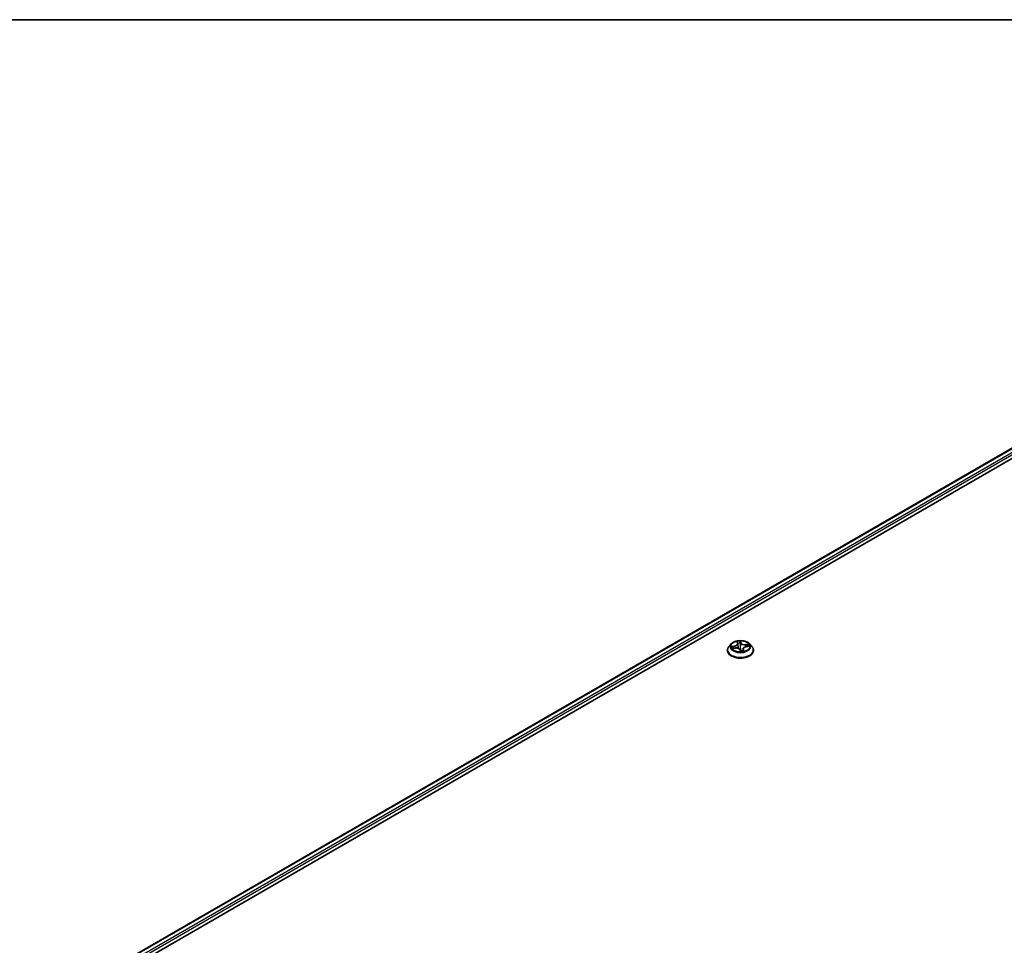
# Model space of a CAD drawing. Units: millimetres. Extents: x 72 to 10679, y 40 to 2007.
# Drawn here: x 656 to 839, y 1273 to 1445 of the extents above; entities that cross this region are included whole.
import ezdxf

# ---------------------------------------------------------------- set-up
doc = ezdxf.new("R2010")
doc.units = ezdxf.units.MM
doc.header["$LTSCALE"] = 5
for name, color, linetype, lineweight in [('Border (ISO)', 7, 'Continuous', 35), ('Visible (ISO)', 7, 'Continuous', 35), ('Visible Narrow (ISO)', 7, 'Continuous', 25)]:
    doc.layers.add(name, color=color, linetype=linetype, lineweight=lineweight)

# ---------------------------------------------------------------- blocks, each defined once
blk = doc.blocks.new('Borders tk図枠')
at = {"layer": 'Border (ISO)'}
blk.add_line((14.5, 289), (405.5, 289), dxfattribs=at)

msp = doc.modelspace()

# ---------------------------------------------------------------- linework, layer by layer
at = {"layer": 'Visible (ISO)'}
for p, q in [((669.4692, 1264.7799), (899.2789, 1397.4606)), ((671.6733, 1267.9465), (895.2297, 1397.0169)), ((787.6731, 1327.8883), (787.6731, 1327.916)), ((788.3808, 1329.0854), (787.9674, 1328.6243)), ((788.6161, 1328.2669), (789.1439, 1328.3274)), ((789.4964, 1329.4045), (789.5807, 1329.1596)), ((789.595, 1329.0959), (789.676, 1328.3409)), ((790.0188, 1327.9927), (790.1192, 1327.7462)), ((790.5847, 1328.1692), (790.541, 1327.7629)), ((791.168, 1328.5807), (791.6912, 1328.6517)), ((791.7988, 1329.0854), (792.2122, 1328.6243)), ((792.5065, 1327.8883), (792.5065, 1327.916))]:
    msp.add_line(p, q, dxfattribs=at)
for points, knots in [([(791.7988, 1329.0854), (791.6965, 1329.1995), (791.5667, 1329.2996), (791.2603, 1329.4719), (791.0818, 1329.5428), (790.6987, 1329.6463), (790.4942, 1329.6791), (790.0797, 1329.7042), (789.8698, 1329.6968), (789.4637, 1329.6428), (789.2675, 1329.5961), (788.907, 1329.466), (788.7427, 1329.3825), (788.5196, 1329.2228), (788.4448, 1329.1568), (788.3808, 1329.0854)], [0.26410036, 0.26410036, 0.26410036, 0.26410036, 0.58511329, 0.58511329, 0.91954188, 0.91954188, 1.25261933, 1.25261933, 1.58393277, 1.58393277, 1.91566868, 1.91566868, 2.24964665, 2.24964665, 2.45055979, 2.45055979, 2.45055979, 2.45055979]), ([(787.9674, 1328.6243), (787.9302, 1328.5827), (787.896, 1328.5398), (787.8344, 1328.4512), (787.8069, 1328.4056), (787.7592, 1328.3121), (787.739, 1328.2643), (787.7064, 1328.1668), (787.694, 1328.1172), (787.6773, 1328.0171), (787.6731, 1327.9665), (787.6731, 1327.916)], [2.450559787, 2.450559787, 2.450559787, 2.450559787, 2.546073109, 2.546073109, 2.641586432, 2.641586432, 2.737099754, 2.737099754, 2.832613076, 2.832613076, 2.928126399, 2.928126399, 2.928126399, 2.928126399]), ([(787.6731, 1327.8883), (787.6731, 1327.7393), (787.7124, 1327.5906), (787.8648, 1327.3059), (787.9806, 1327.1704), (788.2795, 1326.9246), (788.4651, 1326.8153), (788.8851, 1326.637), (789.1195, 1326.5681), (789.6125, 1326.4775), (789.8709, 1326.4555), (790.3861, 1326.4604), (790.6428, 1326.4871), (791.1297, 1326.5867), (791.3598, 1326.6597), (791.7706, 1326.8459), (791.9512, 1326.9592), (792.2426, 1327.2162), (792.3539, 1327.36), (792.478, 1327.6343), (792.5065, 1327.7612), (792.5065, 1327.8883)], [2.9281264, 2.9281264, 2.9281264, 2.9281264, 3.22783698, 3.22783698, 3.54024796, 3.54024796, 3.864741, 3.864741, 4.19046894, 4.19046894, 4.51521941, 4.51521941, 4.83957427, 4.83957427, 5.16440836, 5.16440836, 5.49020576, 5.49020576, 5.81412081, 5.81412081, 6.06971905, 6.06971905, 6.06971905, 6.06971905]), ([(790.0188, 1327.9927), (790, 1328.0389), (789.9695, 1328.0823), (789.8893, 1328.1609), (789.8392, 1328.196), (789.7245, 1328.2555), (789.6599, 1328.2797), (789.5217, 1328.3158), (789.4481, 1328.3275), (789.2984, 1328.3377), (789.2222, 1328.3361), (789.1467, 1328.3277), (789.1453, 1328.3276), (789.1439, 1328.3274)], [0.01745329, 0.01745329, 0.01745329, 0.01745329, 0.31877281, 0.31877281, 0.62595075, 0.62595075, 0.9331287, 0.9331287, 1.24030665, 1.24030665, 1.5474846, 1.5474846, 1.55334303, 1.55334303, 1.55334303, 1.55334303]), ([(789.595, 1329.0959), (789.5945, 1329.1002), (789.5939, 1329.1045), (789.5926, 1329.1131), (789.5919, 1329.1174), (789.5901, 1329.1259), (789.5892, 1329.1301), (789.5871, 1329.1386), (789.5859, 1329.1428), (789.5834, 1329.1513), (789.5821, 1329.1555), (789.5807, 1329.1596)], [6.131622408, 6.131622408, 6.131622408, 6.131622408, 6.158444329, 6.158444329, 6.185266251, 6.185266251, 6.212088172, 6.212088172, 6.238910093, 6.238910093, 6.265732015, 6.265732015, 6.265732015, 6.265732015]), ([(790.1535, 1327.7228), (790.1871, 1327.7237), (790.2206, 1327.7252), (790.2873, 1327.7295), (790.3205, 1327.7323), (790.3863, 1327.7392), (790.419, 1327.7433), (790.4835, 1327.7527), (790.5154, 1327.7581), (790.5782, 1327.77), (790.6091, 1327.7765), (790.6395, 1327.7836)], [4.542086513, 4.542086513, 4.542086513, 4.542086513, 4.610436447, 4.610436447, 4.678786382, 4.678786382, 4.747136317, 4.747136317, 4.815486251, 4.815486251, 4.883836186, 4.883836186, 4.883836186, 4.883836186]), ([(791.168, 1328.5807), (791.1069, 1328.5724), (791.0475, 1328.5596), (790.9357, 1328.5254), (790.8833, 1328.5041), (790.7887, 1328.454), (790.7464, 1328.4253), (790.6749, 1328.3613), (790.6456, 1328.326), (790.6026, 1328.2505), (790.5891, 1328.2102), (790.5847, 1328.1692)], [1.58824962, 1.58824962, 1.58824962, 1.58824962, 1.8438443, 1.8438443, 2.09943899, 2.09943899, 2.35503367, 2.35503367, 2.61062836, 2.61062836, 2.86622304, 2.86622304, 2.86622304, 2.86622304]), ([(790.6395, 1327.7836), (790.6424, 1327.7843), (790.6444, 1327.7854), (790.6456, 1327.7863), (790.6458, 1327.7864), (790.6458, 1327.7864)], [0.00372106257, 0.00372106257, 0.00372106257, 0.00372106257, 0.00877341924, 0.00877341924, 0.01095852412, 0.01095852412, 0.01095852412, 0.01095852412]), ([(792.5065, 1327.916), (792.5065, 1327.9665), (792.5023, 1328.0171), (792.4857, 1328.1172), (792.4732, 1328.1668), (792.4406, 1328.2643), (792.4204, 1328.3121), (792.3727, 1328.4056), (792.3452, 1328.4512), (792.2836, 1328.5398), (792.2494, 1328.5827), (792.2122, 1328.6243)], [6.069719052, 6.069719052, 6.069719052, 6.069719052, 6.165232375, 6.165232375, 6.260745697, 6.260745697, 6.35625902, 6.35625902, 6.451772342, 6.451772342, 6.547285665, 6.547285665, 6.547285665, 6.547285665]), ([(790.1192, 1327.7462), (790.1201, 1327.744), (790.1213, 1327.7416), (790.1244, 1327.737), (790.1263, 1327.7347), (790.1305, 1327.7308), (790.1328, 1327.7291), (790.1373, 1327.7265), (790.1395, 1327.7255), (790.1434, 1327.7241), (790.1452, 1327.7237), (790.1467, 1327.7234)], [0.02780429934, 0.02780429934, 0.02780429934, 0.02780429934, 0.02865463421, 0.02865463421, 0.02950496909, 0.02950496909, 0.03035530397, 0.03035530397, 0.03120563884, 0.03120563884, 0.03205597372, 0.03205597372, 0.03205597372, 0.03205597372]), ([(790.1535, 1327.7228), (790.153, 1327.7228), (790.1525, 1327.7228), (790.1515, 1327.7228), (790.1511, 1327.7228), (790.1501, 1327.7229), (790.1497, 1327.7229), (790.1488, 1327.723), (790.1483, 1327.7231), (790.1475, 1327.7232), (790.1471, 1327.7233), (790.1467, 1327.7234)], [0.02724107494, 0.02724107494, 0.02724107494, 0.02724107494, 0.02758942914, 0.02758942914, 0.02793778334, 0.02793778334, 0.02828613753, 0.02828613753, 0.02863449173, 0.02863449173, 0.02898284593, 0.02898284593, 0.02898284593, 0.02898284593])]:
    msp.add_open_spline(points, degree=3, knots=knots, dxfattribs=at)
at = {"layer": 'Visible Narrow (ISO)'}
for p, q in [((671.7465, 1267.9043), (895.3547, 1397.0045)), ((895.979, 1396.6441), (672.1351, 1267.4077)), ((672.2387, 1267.0593), (896.1558, 1396.3379)), ((790.1994, 1329.2625), (790.0507, 1329.6276)), ((789.006, 1328.7), (788.3735, 1328.6141)), ((788.5114, 1328.247), (789.1487, 1328.32)), ((788.6179, 1328.5916), (789.0155, 1328.6456)), ((789.0155, 1328.6456), (789.0232, 1328.3135)), ((789.4147, 1329.548), (789.5413, 1329.1801)), ((789.9802, 1328.011), (790.1289, 1327.6458)), ((790.0655, 1329.4555), (790.159, 1329.2259)), ((790.159, 1329.2259), (790.1001, 1328.653)), ((790.5976, 1328.0576), (790.5676, 1327.768)), ((790.5976, 1328.0576), (790.6772, 1327.8263)), ((790.7649, 1327.7254), (790.6383, 1328.0933)), ((791.6682, 1329.0265), (791.031, 1328.9534)), ((791.039, 1328.8989), (791.4397, 1328.9448)), ((791.039, 1328.8989), (791.0458, 1328.5575)), ((791.1736, 1328.5734), (791.8061, 1328.6593))]:
    msp.add_line(p, q, dxfattribs=at)
msp.add_ellipse((790.0898, 1328.6367), major_axis=(1.7846, 0), ratio=0.57735027, dxfattribs=at)
for centre, major_axis, ratio, start_param, end_param in [((790.0898, 1328.6367), (-1.7167, 0), 0.57735027, 4.73517071, 5.11653976), ((790.0898, 1327.9901), (-2.3897, 0), 0.57735027, 5.8056187, 9.90234457), ((790.0898, 1327.916), (-2.4167, 0), 0.57735027, 0, 3.14159265), ((790.0898, 1327.8883), (2.4167, 0), 0.57735027, 3.14159265, 6.28318531), ((790.0898, 1328.5748), (-1.9243, 0), 0.57735027, 5.8056187, 9.90234457), ((790.0898, 1328.6367), (-1.7167, 0), 0.57735027, 0.02278173, 0.40415078), ((788.6274, 1328.5713), (-0.0169, -0.0381), 0.43453466, 4.3498708, 5.74505297), ((788.7844, 1328.4375), (-0.0354, -0.0219), 0.53664684, 4.64911962, 6.00454274), ((790.0898, 1328.4477), (-1.3435, 0), 0.57735027, 0.03356608, 0.21106878), ((788.8431, 1329.1001), (0.7118, 0), 0.57735027, 4.94330853, 6.47919827), ((789.006, 1328.666), (0.0056, -0.0413), 0.18687383, 1.02984556, 2.51337542), ((788.8431, 1329.069), (0.7533, 0), 0.57735027, 4.94330853, 6.34508866), ((789.1487, 1328.286), (-0.0047, 0.0414), 0.15902104, 5.65856215, 6.28318531), ((789.2873, 1327.9169), (0.7118, 0), 0.57735027, 0.23091955, 1.76680929), ((789.5431, 1329.3926), (-0.0406, -0.0093), 0.34422187, 0.27399757, 1.27979382), ((789.5413, 1329.1461), (0.0394, 0.0136), 0.8008614, 0, 1.30202805), ((790.0898, 1328.4477), (1.3435, 0), 0.57735027, 1.60436241, 1.96099461), ((789.6821, 1328.6032), (-0.0411, -0.0069), 0.1791037, 5.04223478, 5.65933388), ((789.9802, 1327.977), (0.0386, 0.0157), 0.79482378, 0, 1.25776335), ((790.0898, 1327.5655), (-0.8073, 0), 0.57735027, 4.66855957, 4.82211042), ((790.0898, 1327.5506), (0.7896, 0), 0.57735027, 1.52696691, 1.6672538), ((790.0251, 1329.453), (0.0412, 0.0064), 0.3557807, 4.6321834, 6.02736557), ((790.046, 1329.2165), (0.0417, 0.001), 0.15468314, 0.24170978, 1.5971329), ((790.0597, 1328.6504), (0.0417, 0.001), 0.15463992, 0.24170809, 1.59275404), ((790.1235, 1328.0248), (0.0362, 0.0206), 0.41028287, 4.50664173, 5.72959342), ((790.1235, 1328.0248), (-0.0011, -0.0417), 0.03577511, 1.10462491, 1.72610692), ((790.1235, 1328.0248), (-0.0409, -0.0078), 0.14400536, 3.64739392, 4.64500475), ((790.1994, 1329.2284), (-0.0386, -0.0157), 0.79482378, 4.399356, 5.88288587), ((790.8923, 1329.3255), (-0.7533, 0), 0.57735027, 0.23091955, 1.76680929), ((790.8923, 1329.3565), (-0.7118, 0), 0.57735027, 0.23091955, 1.76680929), ((791.3365, 1328.1734), (-0.7118, 0), 0.57735027, 4.94330853, 6.47919827), ((791.3365, 1328.1423), (-0.7533, 0), 0.57735027, 6.22128195, 6.47919827), ((790.6383, 1328.0593), (-0.0394, -0.0136), 0.8008614, 4.44362071, 5.92715057), ((790.6365, 1327.8246), (-0.0039, -0.0415), 0.9775828, 0.30704922, 1.70223139), ((791.031, 1328.9194), (0.0047, -0.0414), 0.15902104, 1.03343963, 2.51696949), ((791.1736, 1328.5394), (-0.0056, 0.0413), 0.18687383, 5.65496808, 6.28318531), ((791.2962, 1328.7519), (-0.0372, 0.0187), 0.38480443, 3.76250591, 5.11792903), ((790.0898, 1328.4477), (1.3435, 0), 0.57735027, 0.21412347, 0.39336643), ((791.4477, 1328.9242), (-0.024, 0.0341), 0.14550297, 3.85808596, 5.25326813), ((790.0898, 1328.6367), (1.7167, 0), 0.57735027, 0.02278173, 0.40415078), ((790.0898, 1328.6367), (1.7167, 0), 0.57735027, 4.73517071, 5.11653976), ((790.1545, 1327.7643), (-0.0078, -0.0409), 0.98914163, 0, 0.2159277)]:
    msp.add_ellipse(centre, major_axis=major_axis, ratio=ratio, start_param=start_param, end_param=end_param, dxfattribs=at)
for points, knots in [([(790.0507, 1329.6276), (790.0449, 1329.6125), (790.039, 1329.5953), (790.0274, 1329.552), (790.0223, 1329.5249), (790.0201, 1329.4768), (790.0208, 1329.4574), (790.0241, 1329.4378)], [-0.0003383294, -0.0003383294, -0.0003383294, -0.0003383294, 0.0102009359, 0.0102009359, 0.0236501899, 0.0236501899, 0.0320559737, 0.0320559737, 0.0320559737, 0.0320559737]), ([(790.0655, 1329.4555), (790.0616, 1329.4717), (790.0589, 1329.4881), (790.0537, 1329.5296), (790.0524, 1329.5539), (790.051, 1329.5948), (790.0509, 1329.6118), (790.0507, 1329.6276)], [-0.0320559737, -0.0320559737, -0.0320559737, -0.0320559737, -0.0236501899, -0.0236501899, -0.0102009359, -0.0102009359, 0.0003383294, 0.0003383294, 0.0003383294, 0.0003383294]), ([(788.6179, 1328.5916), (788.5988, 1328.5946), (788.5786, 1328.5977), (788.5248, 1328.6051), (788.4906, 1328.609), (788.4284, 1328.6132), (788.4008, 1328.6142), (788.3735, 1328.6141)], [-0.0320559737, -0.0320559737, -0.0320559737, -0.0320559737, -0.0236501899, -0.0236501899, -0.0102009359, -0.0102009359, 0.0003383294, 0.0003383294, 0.0003383294, 0.0003383294]), ([(788.3735, 1328.6141), (788.3996, 1328.6108), (788.426, 1328.6054), (788.4853, 1328.5896), (788.5177, 1328.5782), (788.5682, 1328.5581), (788.587, 1328.5499), (788.6044, 1328.5423)], [-0.0003383294, -0.0003383294, -0.0003383294, -0.0003383294, 0.0102009359, 0.0102009359, 0.0236501899, 0.0236501899, 0.0320559737, 0.0320559737, 0.0320559737, 0.0320559737]), ([(788.6649, 1328.2725), (788.6483, 1328.2751), (788.6319, 1328.2756), (788.5984, 1328.2733), (788.5813, 1328.2702), (788.5466, 1328.261), (788.5289, 1328.2546), (788.5114, 1328.247)], [0.0073821617, 0.0073821617, 0.0073821617, 0.0073821617, 0.0154285, 0.0154285, 0.0237449879, 0.0237449879, 0.0323943032, 0.0323943032, 0.0323943032, 0.0323943032]), ([(788.5114, 1328.247), (788.5318, 1328.2522), (788.5525, 1328.2568), (788.5875, 1328.2631), (788.6018, 1328.2652), (788.6161, 1328.2669)], [-0.0323943032, -0.0323943032, -0.0323943032, -0.0323943032, -0.0237449879, -0.0237449879, -0.0177168987, -0.0177168987, -0.0177168987, -0.0177168987]), ([(788.6044, 1328.5423), (788.6343, 1328.5293), (788.6618, 1328.5125), (788.71, 1328.4719), (788.7307, 1328.4481), (788.7471, 1328.4217)], [-0.0289828459, -0.0289828459, -0.0289828459, -0.0289828459, -0.0145850634, -0.0145850634, 0, 0, 0, 0]), ([(788.7749, 1328.4579), (788.7569, 1328.487), (788.7341, 1328.5133), (788.681, 1328.5583), (788.6508, 1328.5771), (788.6179, 1328.5916)], [0, 0, 0, 0, 0.0145850634, 0.0145850634, 0.0289828459, 0.0289828459, 0.0289828459, 0.0289828459]), ([(789.5346, 1329.3766), (789.5316, 1329.3903), (789.5271, 1329.4036), (789.513, 1329.4367), (789.5018, 1329.4553), (789.4785, 1329.4873), (789.4665, 1329.501), (789.4413, 1329.5264), (789.4279, 1329.5379), (789.4147, 1329.548)], [0, 0, 0, 0, 0.0059340385, 0.0059340385, 0.0154285, 0.0154285, 0.0237449879, 0.0237449879, 0.0323943032, 0.0323943032, 0.0323943032, 0.0323943032]), ([(789.4147, 1329.548), (789.4239, 1329.5362), (789.4331, 1329.5236), (789.4507, 1329.4973), (789.4591, 1329.4837), (789.4759, 1329.4535), (789.4842, 1329.4366), (789.493, 1329.4141), (789.4948, 1329.4093), (789.4964, 1329.4045)], [-0.0323943032, -0.0323943032, -0.0323943032, -0.0323943032, -0.0237449879, -0.0237449879, -0.0154285, -0.0154285, -0.0059340385, -0.0059340385, -0.0033945138, -0.0033945138, -0.0033945138, -0.0033945138]), ([(789.5708, 1329.1884), (789.566, 1329.2161), (789.561, 1329.2441), (789.5489, 1329.3077), (789.5418, 1329.343), (789.5346, 1329.3766)], [-0.0256969377, -0.0256969377, -0.0256969377, -0.0256969377, -0.014491423, -0.014491423, 0, 0, 0, 0]), ([(789.6676, 1328.6079), (789.6521, 1328.7006), (789.6367, 1328.7933), (789.6177, 1328.907), (789.6142, 1328.928), (789.6107, 1328.949)], [-0.0687798542, -0.0687798542, -0.0687798542, -0.0687798542, -0.0343899271, -0.0343899271, -0.026600927, -0.026600927, -0.026600927, -0.026600927]), ([(790.0241, 1329.4378), (790.0298, 1329.4043), (790.0345, 1329.3689), (790.0415, 1329.2964), (790.0438, 1329.2593), (790.0447, 1329.223)], [-0.0289828459, -0.0289828459, -0.0289828459, -0.0289828459, -0.0145850634, -0.0145850634, 0, 0, 0, 0]), ([(790.0447, 1329.223), (790.047, 1329.1286), (790.0493, 1329.0343), (790.054, 1328.8456), (790.0563, 1328.7512), (790.0586, 1328.6569)], [-0.0687798542, -0.0687798542, -0.0687798542, -0.0687798542, -0.0343899271, -0.0343899271, 0, 0, 0, 0]), ([(790.0586, 1328.6569), (790.0619, 1328.5221), (790.0717, 1328.3876), (790.0985, 1328.1793), (790.1104, 1328.1051), (790.1252, 1328.0312)], [-0.0982412545, -0.0982412545, -0.0982412545, -0.0982412545, -0.0491206273, -0.0491206273, -0.0217758941, -0.0217758941, -0.0217758941, -0.0217758941]), ([(790.0864, 1329.2191), (790.0854, 1329.2591), (790.0831, 1329.2999), (790.076, 1329.3796), (790.0713, 1329.4185), (790.0655, 1329.4555)], [0, 0, 0, 0, 0.0145850634, 0.0145850634, 0.0289828459, 0.0289828459, 0.0289828459, 0.0289828459]), ([(790.1001, 1328.653), (790.0978, 1328.7473), (790.0955, 1328.8417), (790.0909, 1329.0304), (790.0887, 1329.1247), (790.0864, 1329.2191)], [0, 0, 0, 0, 0.0343899271, 0.0343899271, 0.0687798542, 0.0687798542, 0.0687798542, 0.0687798542]), ([(790.1588, 1328.0345), (790.1456, 1328.1075), (790.135, 1328.1809), (790.1112, 1328.3869), (790.1027, 1328.5198), (790.1001, 1328.653)], [0.0217758941, 0.0217758941, 0.0217758941, 0.0217758941, 0.0491206273, 0.0491206273, 0.0982412545, 0.0982412545, 0.0982412545, 0.0982412545]), ([(790.1244, 1328.0061), (790.1314, 1327.994), (790.1388, 1327.9822), (790.1855, 1327.9112), (790.2334, 1327.8565), (790.3266, 1327.7863), (790.3661, 1327.764), (790.408, 1327.7485), (790.4124, 1327.7469), (790.4168, 1327.7453), (790.4212, 1327.7438)], [-0.1748660129, -0.1748660129, -0.1748660129, -0.1748660129, -0.1694049504, -0.1694049504, -0.1416740768, -0.1416740768, -0.1243422808, -0.1243422808, -0.1243422808, -0.122532524, -0.122532524, -0.122532524, -0.122532524]), ([(790.539, 1327.7626), (790.4982, 1327.7644), (790.458, 1327.772), (790.4199, 1327.7862), (790.3812, 1327.8006), (790.3449, 1327.8216), (790.2593, 1327.889), (790.2153, 1327.9422), (790.1721, 1328.0112), (790.1653, 1328.0228), (790.1588, 1328.0345)], [0.1072592079, 0.1072592079, 0.1072592079, 0.1072592079, 0.1243422808, 0.1243422808, 0.1243422808, 0.1416740768, 0.1416740768, 0.1694049504, 0.1694049504, 0.1748660128, 0.1748660128, 0.1748660128, 0.1748660128]), ([(790.6772, 1327.8263), (790.6687, 1327.8271), (790.6605, 1327.8225), (790.647, 1327.8056), (790.6416, 1327.7955), (790.6366, 1327.7829)], [0, 0, 0, 0, 0.014491423, 0.014491423, 0.0251096747, 0.0251096747, 0.0251096747, 0.0251096747]), ([(790.6451, 1327.7839), (790.648, 1327.7836), (790.6525, 1327.7828), (790.6666, 1327.7791), (790.6778, 1327.7753), (790.7011, 1327.7651), (790.7131, 1327.7591), (790.7383, 1327.7444), (790.7517, 1327.7355), (790.7649, 1327.7254)], [0, 0, 0, 0, 0.0059340385, 0.0059340385, 0.0154285, 0.0154285, 0.0237449879, 0.0237449879, 0.0323943032, 0.0323943032, 0.0323943032, 0.0323943032]), ([(790.7649, 1327.7254), (790.7557, 1327.7372), (790.7465, 1327.7484), (790.7289, 1327.7688), (790.7205, 1327.7781), (790.7037, 1327.7964), (790.6955, 1327.8052), (790.6841, 1327.8178), (790.6803, 1327.8223), (790.6772, 1327.8263)], [-0.0323943032, -0.0323943032, -0.0323943032, -0.0323943032, -0.0237449879, -0.0237449879, -0.0154285, -0.0154285, -0.0059340385, -0.0059340385, 0, 0, 0, 0]), ([(791.4397, 1328.9448), (791.4071, 1328.9219), (791.3775, 1328.8955), (791.3263, 1328.8373), (791.3048, 1328.8057), (791.2881, 1328.7724)], [0, 0, 0, 0, 0.014491423, 0.014491423, 0.0289828459, 0.0289828459, 0.0289828459, 0.0289828459]), ([(791.3307, 1328.745), (791.3458, 1328.7752), (791.3655, 1328.8039), (791.4122, 1328.8564), (791.4393, 1328.8803), (791.4691, 1328.9008)], [-0.0289828459, -0.0289828459, -0.0289828459, -0.0289828459, -0.014491423, -0.014491423, 0, 0, 0, 0]), ([(791.6682, 1329.0265), (791.6478, 1329.0212), (791.6271, 1329.0151), (791.5867, 1329.002), (791.5669, 1328.9951), (791.5249, 1328.9794), (791.5026, 1328.9705), (791.4668, 1328.9559), (791.4531, 1328.9502), (791.4397, 1328.9448)], [-0.0323943032, -0.0323943032, -0.0323943032, -0.0323943032, -0.0237449879, -0.0237449879, -0.0154285, -0.0154285, -0.0059340385, -0.0059340385, 0, 0, 0, 0]), ([(791.4691, 1328.9008), (791.4813, 1328.9092), (791.4935, 1328.9181), (791.5254, 1328.9409), (791.5448, 1328.9548), (791.5812, 1328.9792), (791.5983, 1328.9899), (791.633, 1329.0098), (791.6507, 1329.0188), (791.6682, 1329.0265)], [0, 0, 0, 0, 0.0059340385, 0.0059340385, 0.0154285, 0.0154285, 0.0237449879, 0.0237449879, 0.0323943032, 0.0323943032, 0.0323943032, 0.0323943032]), ([(791.8061, 1328.6593), (791.78, 1328.6627), (791.7536, 1328.6641), (791.6944, 1328.6616), (791.6619, 1328.6562), (791.6282, 1328.6444), (791.6256, 1328.6435), (791.623, 1328.6425)], [-0.0003383294, -0.0003383294, -0.0003383294, -0.0003383294, 0.0102009359, 0.0102009359, 0.0236501899, 0.0236501899, 0.0247969092, 0.0247969092, 0.0247969092, 0.0247969092]), ([(791.6913, 1328.6517), (791.7021, 1328.6532), (791.7129, 1328.6544), (791.7512, 1328.658), (791.7788, 1328.6592), (791.8061, 1328.6593)], [-0.0144207081, -0.0144207081, -0.0144207081, -0.0144207081, -0.0102009359, -0.0102009359, 0.0003383294, 0.0003383294, 0.0003383294, 0.0003383294]), ([(790.1192, 1327.7462), (790.1206, 1327.7428), (790.1217, 1327.7391), (790.1259, 1327.7224), (790.1273, 1327.7073), (790.1286, 1327.6764), (790.1287, 1327.6616), (790.1289, 1327.6458)], [-0.0278042993, -0.0278042993, -0.0278042993, -0.0278042993, -0.0236501899, -0.0236501899, -0.0102009359, -0.0102009359, 0.0003383294, 0.0003383294, 0.0003383294, 0.0003383294]), ([(790.1289, 1327.6458), (790.1347, 1327.6609), (790.1406, 1327.6741), (790.1522, 1327.6992), (790.1574, 1327.7096), (790.1595, 1327.7198), (790.1589, 1327.7221), (790.1555, 1327.7227)], [-0.0003383294, -0.0003383294, -0.0003383294, -0.0003383294, 0.0102009359, 0.0102009359, 0.0236501899, 0.0236501899, 0.0320559737, 0.0320559737, 0.0320559737, 0.0320559737])]:
    msp.add_open_spline(points, degree=3, knots=knots, dxfattribs=at)
for points in [[(788.7471, 1328.4217), (788.774, 1328.3782), (788.8009, 1328.3347), (788.8279, 1328.2912)], [(788.8747, 1328.2965), (788.8414, 1328.3503), (788.8082, 1328.4041), (788.7749, 1328.4579)], [(789.7111, 1328.2582), (789.7015, 1328.3757), (789.6869, 1328.4923), (789.6676, 1328.6079)], [(789.676, 1328.3409), (789.6786, 1328.317), (789.681, 1328.293), (789.6832, 1328.269)], [(790.6395, 1327.7836), (790.6413, 1327.784), (790.6432, 1327.7841), (790.6451, 1327.7839)], [(791.2881, 1328.7724), (791.2566, 1328.7097), (791.2251, 1328.6469), (791.1936, 1328.5842)], [(791.254, 1328.5924), (791.2796, 1328.6433), (791.3051, 1328.6942), (791.3307, 1328.745)], [(790.1555, 1327.7227), (790.1548, 1327.7228), (790.1542, 1327.7228), (790.1535, 1327.7228)]]:
    msp.add_open_spline(points, degree=3, dxfattribs=at)

# ---------------------------------------------------------------- block references
at = {"xscale": 5, "yscale": 5, "zscale": 5}
msp.add_blockref('Borders tk図枠', (0, 0), dxfattribs=at)

doc.saveas('drawing.dxf')
